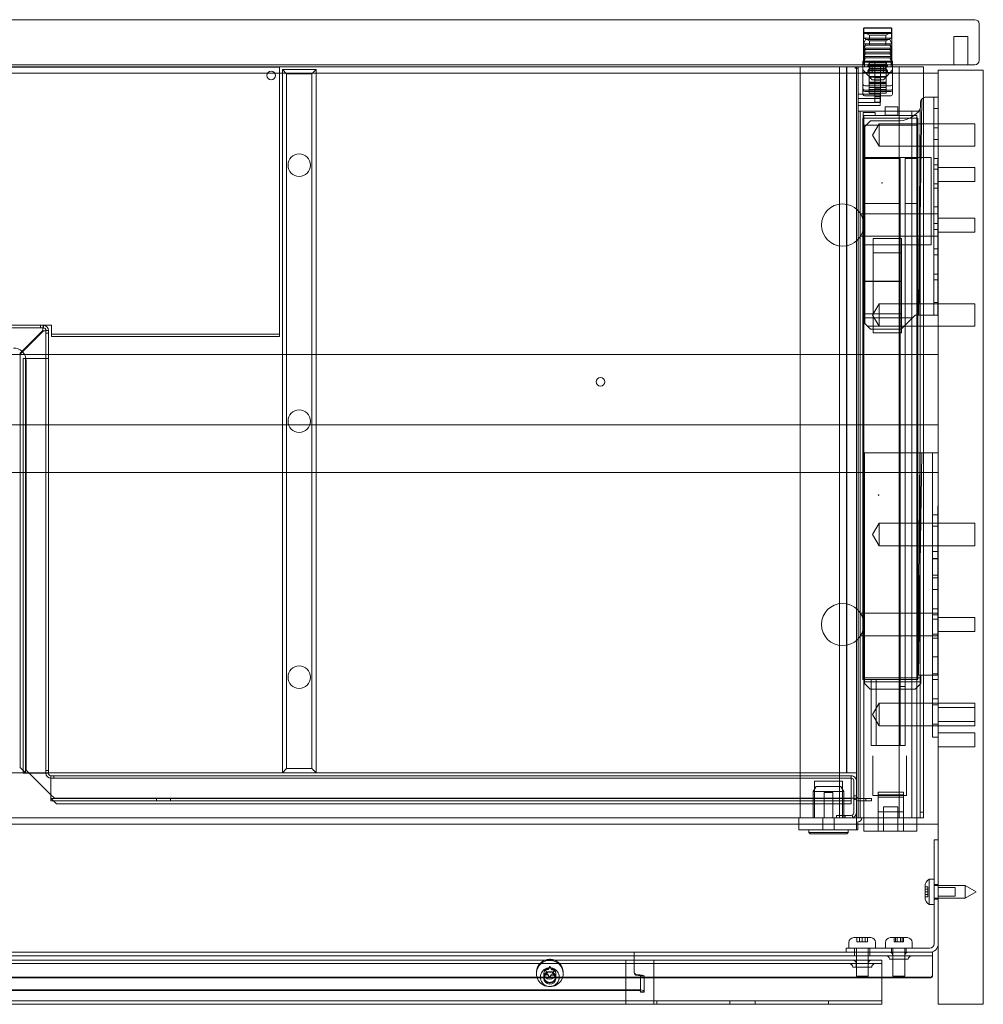
# Model space of a CAD drawing. Units: millimetres. Extents: x -792 to 8, y -166 to 184.
# Drawn here: x -334 to 8, y -166 to 184 of the extents above; entities that cross this region are included whole.
import ezdxf

# ---------------------------------------------------------------- set-up
doc = ezdxf.new("R2010")
doc.units = ezdxf.units.MM
doc.header["$MEASUREMENT"] = 0

msp = doc.modelspace()

# ---------------------------------------------------------------- linework, layer by layer
at = {"color": 0, "linetype": 'Continuous', "lineweight": 0, "extrusion": (1.22465e-16, 1, -2.22045e-16)}
for p, q in [((5, 184), (-789, 184)), ((6.5, 169.5), (6.5, 182.5)), ((-34.5, 181), (-24.5, 181)), ((-34.5, 181), (-34.5, 168)), ((-34.4, 181.07), (-24.6, 181.07)), ((-34.4, 181.07), (-34.4, 179.47)), ((-34.4, 179.47), (-24.6, 179.47)), ((-32.4, 178.54), (-34.4, 179.47)), ((-24.6, 179.07), (-34.4, 179.07)), ((-34.4, 177.47), (-34.4, 179.07)), ((-32.4, 178.54), (-26.6, 178.54)), ((-32.4, 178.54), (-32.4, 176.92)), ((-26.6, 178.54), (-24.6, 179.47)), ((-26.6, 178.54), (-26.6, 176.92)), ((-24.6, 181.07), (-24.6, 179.47)), ((-24.6, 177.47), (-24.6, 179.07)), ((-24.5, 181), (-24.5, 168)), ((-33.8, 176.92), (-34.5, 175.42)), ((-34.5, 175.42), (-24.5, 175.42)), ((-33.8, 175.42), (-34.5, 173.92)), ((-24.6, 177.47), (-34.4, 177.47)), ((-32.4, 176.54), (-34.4, 177.47)), ((-33.8, 176.92), (-25.2, 176.92)), ((-26.6, 176.54), (-32.4, 176.54)), ((-32.4, 174.92), (-32.4, 176.54)), ((-26.6, 176.54), (-24.6, 177.47)), ((-26.6, 174.92), (-26.6, 176.54)), ((-25.2, 176.92), (-24.5, 175.42)), ((-25.2, 175.42), (-24.5, 173.92)), ((-2.5, 178), (2.5, 178)), ((-2.5, 178), (-2.5, 168)), ((2.5, 178), (2.5, 168)), ((-33.8, 174.92), (-34.5, 173.42)), ((-34.5, 173.92), (-24.5, 173.92)), ((-33.8, 173.92), (-34.5, 172.42)), ((-24.5, 173.42), (-34.5, 173.42)), ((-33.8, 173.42), (-34.5, 171.92)), ((-34.5, 172.42), (-24.5, 172.42)), ((-33.8, 172.42), (-34.5, 170.92)), ((-24.5, 171.92), (-34.5, 171.92)), ((-33.8, 171.92), (-34.5, 170.42)), ((-25.2, 174.92), (-33.8, 174.92)), ((-25.2, 174.92), (-24.5, 173.42)), ((-25.2, 173.92), (-24.5, 172.42)), ((-25.2, 173.42), (-24.5, 171.92)), ((-25.2, 172.42), (-24.5, 170.92)), ((-25.2, 171.92), (-24.5, 170.42)), ((-789, 168), (5, 168)), ((-32.6, 169.27), (-34.75, 169.27)), ((-34.75, 168), (-34.75, 169.27)), ((-34.5, 170.92), (-24.5, 170.92)), ((-24.5, 170.42), (-34.5, 170.42)), ((-33.8, 170.42), (-34.5, 168.92)), ((-24.5, 168.92), (-34.5, 168.92)), ((-34.25, 170.92), (-34.25, 169.27)), ((-34.25, 168), (-34.25, 168.92)), ((-32.75, 168.12), (-33, 167.87)), ((-32.25, 168.62), (-32.75, 168.12)), ((-32.75, 168.12), (-26.25, 168.12)), ((-32.75, 168.12), (-32.75, 167.52)), ((-26.4, 169.27), (-32.6, 169.27)), ((-32.6, 167.27), (-32.6, 169.27)), ((-32.5, 169.27), (-32.5, 167.27)), ((-32.25, 168.62), (-32.25, 169.27)), ((-26.75, 168.62), (-32.25, 168.62)), ((-30.5, 169.27), (-30.5, 167.27)), ((-26.75, 168.62), (-26.75, 169.27)), ((-26.75, 168.62), (-26.25, 168.12)), ((-26.5, 167.27), (-26.5, 169.27)), ((-24.25, 169.27), (-26.4, 169.27)), ((-26.4, 167.27), (-26.4, 169.27)), ((-26.25, 168.12), (-26.25, 167.52)), ((-26.25, 168.12), (-26, 167.87)), ((-25.2, 170.42), (-24.5, 168.92)), ((-24.75, 170.92), (-24.75, 169.27)), ((-24.75, 168), (-24.75, 168.92)), ((-24.25, 168), (-24.25, 169.27)), ((-13.3, 165), (-770.7, 165)), ((-40.64, 167.27), (-743.36, 167.27)), ((-542, 167.17), (-242, 167.17)), ((-242, 167.17), (-242, 73.17)), ((-239.5, 164.77), (-241, 166.27)), ((-241, 166.27), (-241, -83.73)), ((-229, 166.27), (-241, 166.27)), ((-239.5, -82.23), (-239.5, 164.77)), ((-239.5, 164.77), (-230.5, 164.77)), ((-230.5, 164.77), (-229, 166.27)), ((-230.5, 164.77), (-230.5, -82.23)), ((-229, -83.73), (-229, 166.27)), ((-57, -94.73), (-57, 167.27)), ((-43.1, -99.73), (-43.1, 167.27)), ((-40.64, -83.73), (-40.64, 167.27)), ((-37, 167.27), (-40.64, 167.27)), ((-40.5, -83.73), (-40.5, 167.27)), ((-37.5, 166.77), (-37.5, 167.27)), ((-37.5, 166.77), (-36.4, 166.77)), ((-37, -99.73), (-37, 167.27)), ((-37, 167.27), (-36.2, 167.27)), ((-36.4, 167.27), (-36.4, 157.5)), ((-22.7, 167.27), (-36.2, 167.27)), ((-34.75, 167.27), (-34.75, 168)), ((-34.75, 165.27), (-34.75, 167.27)), ((-34.75, 166.17), (-31.49, 162.67)), ((-34.75, 165.15), (-34.75, 165.27)), ((-34.75, 165.27), (-34.48, 165.27)), ((-34.75, 157.56), (-34.75, 165.15)), ((-34.48, 165.27), (-33.18, 165.27)), ((-34.25, 167.27), (-34.25, 168)), ((-33.18, 165.27), (-31.45, 165.27)), ((-26, 167.87), (-33, 167.87)), ((-33, 167.27), (-33, 167.87)), ((-32.75, 167.52), (-33, 167.27)), ((-32.75, 166.12), (-33, 165.87)), ((-26, 165.87), (-33, 165.87)), ((-33, 165.27), (-33, 165.87)), ((-32.75, 167.52), (-26.25, 167.52)), ((-32.75, 167.52), (-32.75, 167.27)), ((-32.25, 166.62), (-32.75, 166.12)), ((-32.75, 166.12), (-26.25, 166.12)), ((-32.75, 166.12), (-32.75, 165.27)), ((-32.5, 167.27), (-32.5, 165.27)), ((-32.5, 164.77), (-32.5, 165.27)), ((-32.5, 162.5), (-32.5, 164.77)), ((-32.25, 166.62), (-32.25, 167.27)), ((-26.75, 166.62), (-32.25, 166.62)), ((-31.5, 165.27), (-31.5, 167.27)), ((-31.45, 165.27), (-27.55, 165.27)), ((-30.5, 167.27), (-30.5, 163.77)), ((-28.5, 167.27), (-28.5, 163.77)), ((-27.55, 165.27), (-25.82, 165.27)), ((-27.51, 162.67), (-24.25, 166.17)), ((-27.5, 165.27), (-27.5, 167.27)), ((-26.75, 166.62), (-26.75, 167.27)), ((-26.75, 166.62), (-26.25, 166.12)), ((-26.5, 165.27), (-26.5, 167.27)), ((-26.5, 165.27), (-26.5, 164.77)), ((-26.5, 162.5), (-26.5, 164.77)), ((-26.25, 167.52), (-26.25, 167.27)), ((-26.25, 167.52), (-26, 167.27)), ((-26.25, 166.12), (-26.25, 165.27)), ((-26.25, 166.12), (-26, 165.87)), ((-26, 167.27), (-26, 167.87)), ((-26, 165.27), (-26, 165.87)), ((-24.52, 165.27), (-25.82, 165.27)), ((-24.75, 167.27), (-24.75, 168)), ((-24.52, 165.27), (-24.25, 165.27)), ((-24.25, 167.27), (-24.25, 168)), ((-24.25, 167.27), (-24.25, 165.27)), ((-24.25, 165.15), (-24.25, 165.27)), ((-24.25, 157.56), (-24.25, 165.15)), ((-22.7, 167.27), (-21.9, 167.27)), ((-21.9, -99.73), (-21.9, 167.27)), ((-21.1, 167.27), (-21.9, 167.27)), ((-14.1, 167.27), (-21.1, 167.27)), ((-14.1, 167.27), (-13.3, 167.27)), ((-13.3, -99.73), (-13.3, 167.27)), ((-8, 165), (-13.3, 165)), ((8, 166), (-8, 166)), ((-8, -166), (-8, 166)), ((8, 166), (8, -166)), ((-26.5, 163.85), (-32.5, 163.85)), ((-32.5, 163.52), (-26.5, 163.52)), ((-32.5, 162.5), (-32.5, 160.59)), ((-26.5, 161.85), (-32.5, 161.85)), ((-32.5, 161.52), (-26.5, 161.52)), ((-26.5, 161.19), (-32.5, 161.19)), ((-27.51, 162.67), (-31.49, 162.67)), ((-28.5, 163.77), (-30.5, 163.77)), ((-30.5, 163.77), (-30.5, 157.03)), ((-28.5, 163.36), (-30.5, 163.36)), ((-28.5, 162.47), (-30.5, 162.47)), ((-28.5, 163.77), (-28.5, 157.03)), ((-26.5, 162.5), (-26.5, 160.59)), ((-33.75, 160.45), (-25.25, 160.45)), ((-33.75, 158.91), (-25.25, 158.91)), ((-33.75, 158.45), (-25.25, 158.45)), ((-32.5, 157.85), (-32.5, 160.59)), ((-32.5, 159.85), (-26.5, 159.85)), ((-26.5, 159.19), (-32.5, 159.19)), ((-32.5, 157.85), (-26.5, 157.85)), ((-28.5, 159.37), (-30.5, 159.37)), ((-26.5, 157.85), (-26.5, 160.59)), ((-28.6, 157.5), (-36.4, 157.5)), ((-36.4, 157.5), (-36.4, 156)), ((-28.6, 156), (-36.4, 156)), ((-36.4, 156), (-36.4, 154.6)), ((-28.6, 154.6), (-36.4, 154.6)), ((-36.4, 154.6), (-36.4, 153.5)), ((-33.75, 156.91), (-25.25, 156.91)), ((-30.5, 154.74), (-30.5, 157.03)), ((-28.5, 156.54), (-30.5, 156.54)), ((-28.5, 154.74), (-30.5, 154.74)), ((-28.6, 157.5), (-28.6, 153.5)), ((-28.5, 154.74), (-28.5, 157.03)), ((-14.89, 79), (-13.84, 155.77)), ((-14.89, 79), (-13.84, 155.77)), ((-14.3, 153.31), (-14.3, 154.5)), ((-12.3, 156.5), (-9.6, 156.5)), ((-9.6, 156.5), (-8, 156.5)), ((-9.6, 156.5), (-9.6, 149.5)), ((-36.4, 153.5), (-28.6, 153.5)), ((-36.4, 153.5), (-36.4, 151.47)), ((-36.4, -99.73), (-36.4, 151.47)), ((-36.33, 151.47), (-36.4, 151.47)), ((-36.33, 151.47), (-35.96, 151.47)), ((-35.96, 151.47), (-35.8, 151.47)), ((-35.8, 151.47), (-35.8, -99.73)), ((-35.8, 151.47), (-17.4, 151.47)), ((-34.65, 150), (-34.65, 151)), ((-34.65, 151), (-30.4, 151)), ((-30.4, 151), (-30.4, 150)), ((-26.9, 152.94), (-26.9, 152.97)), ((-22.4, 152.97), (-26.9, 152.97)), ((-26.9, 150.08), (-26.9, 152.94)), ((-22.4, 152.97), (-22.4, 152.94)), ((-22.4, 152.94), (-22.4, 150.08)), ((-17.4, 151.47), (-17.4, -99.73)), ((-14.4, 151.47), (-17.4, 151.47)), ((-14.94, 79), (-14.44, 152.41)), ((-14.4, 151.47), (-14.4, -99.73)), ((-9.6, 152.4), (-8, 152.4)), ((-34.75, 146.5), (-34.75, 149)), ((-15.25, 149), (-34.75, 149)), ((-34.65, 69.5), (-34.65, 150)), ((-34.65, 150), (-34.4, 150)), ((-32.35, 150), (-34.4, 150)), ((-34.4, 150), (-34.4, -99.73)), ((-34.1, 146), (-32.1, 148)), ((-32.35, 150), (-17.35, 150)), ((-32.1, 148), (-22.5, 148)), ((-26.9, 150.08), (-26.9, 150)), ((-22.4, 150.08), (-26.9, 150.08)), ((-22.4, 150), (-22.4, 150.08)), ((-15.6, 150), (-17.35, 150)), ((-15.6, 150), (-15.6, -99.73)), ((-15.25, 146.5), (-15.25, 149)), ((-9.6, 86), (-9.6, 149.5)), ((-34.75, -50.5), (-34.75, 146.5)), ((-34.65, 146.5), (-34.75, 146.5)), ((-15.6, 146.5), (-34.65, 146.5)), ((-34.1, 146), (-34.1, 79)), ((-31.4, 143), (-29, 147)), ((-29, 139), (-29, 147)), ((-29, 147), (-8, 147)), ((-15.25, 146.5), (-15.6, 146.5)), ((-15.25, -50.5), (-15.25, 146.5)), ((-9.6, 145.6), (-8, 145.6)), ((-8, 147), (5, 147)), ((5, 139), (5, 147)), ((-31.4, 143), (-29, 139)), ((-9.6, 141.4), (-8, 141.4)), ((-29, 139), (-8, 139)), ((-8, 139), (5, 139)), ((-21.53, 134.68), (-34.65, 134.68)), ((-34.65, 134.67), (-21.53, 134.67)), ((-34.1, 135), (-10.5, 135)), ((-34.1, 134.99), (-10.5, 134.99)), ((-21.53, 134.68), (-21.53, 128.68)), ((-19.78, 128.68), (-19.78, 134.68)), ((-15.6, 134.68), (-19.78, 134.68)), ((-19.78, 134.67), (-15.6, 134.67)), ((-10.5, 135), (-10.5, 134.99)), ((-10.5, 134.99), (-10.5, 103.99)), ((-9.6, 134.6), (-8, 134.6)), ((-9.6, 132.4), (-8, 132.4)), ((-9.6, 130.9), (-8, 130.9)), ((5, 131.5), (-8, 131.5)), ((5, 131.5), (5, 126.5)), ((-21.53, 118.63), (-21.53, 128.68)), ((-19.78, 128.68), (-19.78, 118.63)), ((5, 126.5), (-8, 126.5)), ((-28.1, 125.98), (-28.1, 125.98)), ((-27.9, 125.98), (-27.9, 125.98)), ((-9.6, 125.6), (-8, 125.6)), ((-9.6, 124.1), (-8, 124.1)), ((-21.53, 118.63), (-34.65, 118.63)), ((-21.53, 118.61), (-34.65, 118.61)), ((-21.53, 118.63), (-21.53, -53)), ((-15.6, 118.63), (-19.78, 118.63)), ((-19.78, -53), (-19.78, 118.63)), ((-15.6, 118.61), (-19.78, 118.61)), ((-9.6, 117.5), (-8, 117.5)), ((-35.66, 115), (-8, 115)), ((-8, 113.5), (5, 113.5)), ((5, 108.5), (5, 113.5)), ((-9.6, 111.5), (-8, 111.5)), ((-9.6, 109.4), (-8, 109.4)), ((-8, 108.5), (5, 108.5)), ((-35.66, 107), (-8, 107)), ((-31.1, 72.64), (-31.1, 106.27)), ((-31.1, 106.27), (-21.1, 106.27)), ((-21.1, 72.64), (-21.1, 106.27)), ((-10.5, 104), (-34.1, 104)), ((-10.5, 103.99), (-34.1, 103.99)), ((-31.1, 104.02), (-21.1, 104.02)), ((-9.6, 102.6), (-8, 102.6)), ((-31.1, 101.13), (-21.1, 101.13)), ((-9.6, 100.4), (-8, 100.4)), ((-9.6, 93.6), (-8, 93.6)), ((-9.6, 91.5), (-8, 91.5)), ((-34.1, 91), (-21, 91)), ((-34.1, 90.99), (-21, 90.99)), ((-21, 91), (-21, 90.99)), ((-21, 90.99), (-21, 79.49)), ((-9.6, 86), (-9.6, 79)), ((-31.4, 79), (-29, 83)), ((-29, 75), (-29, 83)), ((-29, 83), (-8, 83)), ((-9.6, 83.5), (-8, 83.5)), ((-8, 83), (5, 83)), ((5, 75), (5, 83)), ((-21, 79.5), (-34.1, 79.5)), ((-21, 79.49), (-34.1, 79.49)), ((-34.1, 79), (-34.1, 76)), ((-17.2, 78), (-34.1, 78)), ((-31.4, 79), (-29, 75)), ((-20.14, 75.06), (-16.2, 79)), ((-14.94, 79), (-16.2, 79)), ((-14.89, 79), (-14.94, 79)), ((-13.3, 79), (-14.89, 79)), ((-9.6, 79), (-13.3, 79)), ((-9.6, 79), (-8, 79)), ((-458.3, 75.37), (-325.9, 75.37)), ((-325.9, 74.47), (-458.3, 74.47)), ((-326.11, 73.57), (-334.31, 65.37)), ((-326.88, 75.37), (-326.88, 74.47)), ((-325.9, 75.37), (-323, 75.37)), ((-325.9, 74.47), (-325.9, 75.37)), ((-325, 73.57), (-324.1, 73.57)), ((-325, -83.83), (-325, 73.57)), ((-324.1, 73.57), (-324.1, -83.83)), ((-323, 75.37), (-323, 73.17)), ((-34.1, 76), (-33.16, 75.06)), ((-20.14, 75.06), (-33.16, 75.06)), ((-32.1, 74), (-33.16, 75.06)), ((-21.2, 74), (-32.1, 74)), ((-29, 75), (-8, 75)), ((-20.14, 75.06), (-21.2, 74)), ((-8, 75), (5, 75)), ((-325.9, 73.36), (-334.1, 65.16)), ((-324.1, 72.59), (-325, 72.59)), ((-323, 73.17), (-323, 72.27)), ((-323, 72.27), (-323, 71.37)), ((-323, 72.27), (-242, 72.27)), ((-323, 71.37), (-242, 71.37)), ((-242, 73.17), (-242, 72.27)), ((-242, 72.27), (-242, 71.37)), ((-31.1, 72.64), (-21.1, 72.64)), ((-34.65, 69.5), (-34.4, 69.5)), ((-450.1, 65), (-334.1, 65)), ((-334.1, 65.16), (-334.1, -81.83)), ((-334.1, 65), (-13.3, 65)), ((-333.1, -82.83), (-333.1, 63.57)), ((-331.3, 63.57), (-333.1, 63.57)), ((-332.2, 63.57), (-332.2, -83.83)), ((-331.3, 63.57), (-325.9, 63.57)), ((-325.9, 63.57), (-325, 63.57)), ((-325, 63.58), (-324.1, 63.58)), ((-325, 63.57), (-324.1, 63.57)), ((-13.3, 65), (-8, 65)), ((-332, 62.77), (-332, -82.73)), ((-770.7, 40), (-13.3, 40)), ((-13.3, 40), (-8, 40)), ((-34.2, 30), (-14.5, 30)), ((-34.2, -49), (-34.2, 30)), ((-14.5, 30), (-15.09, -49)), ((-15.06, -49), (-13.88, 30)), ((-15.06, -49), (-13.88, 30)), ((-14.5, 30), (-13.88, 30)), ((-13.88, 30), (-13.3, 30)), ((-13.3, 30), (-10, 30)), ((-10, 30), (-10, 28.99)), ((-10, 30), (-8, 30)), ((-10, 10.01), (-10, 28.99)), ((-8, 23), (-776, 23)), ((-29.3, 15), (-29.3, 15)), ((-29.1, 15), (-29.1, 15)), ((-10, 8), (-10, 10.01)), ((-10, 8), (-10, 3)), ((-10, 8), (-8, 8)), ((-31.4, 1), (-29, 5)), ((-29, -3), (-29, 5)), ((-29, 5), (-8, 5)), ((-8, 4), (-10, 4)), ((-8, 5), (5, 5)), ((5, -3), (5, 5)), ((-31.4, 1), (-29, -3)), ((-10, -66), (-10, 3)), ((-29, -3), (-8, -3)), ((-8, -3), (5, -3)), ((-8, -5), (-10, -5)), ((-8, -7.5), (-10, -7.5)), ((-8, -7.6), (-10, -7.6)), ((-8, -13.5), (-10, -13.5)), ((-8, -14.4), (-10, -14.4)), ((-8, -18.6), (-10, -18.6)), ((-35.66, -27), (-8, -27)), ((-8, -25.4), (-10, -25.4)), ((-8, -27.6), (-10, -27.6)), ((-8, -29.1), (-10, -29.1)), ((-8, -28.5), (5, -28.5)), ((5, -33.5), (5, -28.5)), ((-8, -34.4), (-10, -34.4)), ((-8, -33.5), (5, -33.5)), ((-35.66, -35), (-8, -35)), ((-8, -35.9), (-10, -35.9)), ((-8, -42.5), (-10, -42.5)), ((-34.2, -49), (-34.2, -51.37)), ((-15.06, -49), (-15.09, -49)), ((-13.3, -49), (-15.06, -49)), ((-14.2, -49), (-14.2, -51.37)), ((-10, -49), (-13.3, -49)), ((-8, -48.5), (-10, -48.5)), ((-8, -49), (-10, -49)), ((-21.53, -50.5), (-34.75, -50.5)), ((-14.2, -50), (-34.2, -50)), ((-34.2, -52), (-34.2, -51.37)), ((-14.2, -51.37), (-34.2, -51.37)), ((-32.2, -54), (-34.2, -52)), ((-31.78, -50.5), (-31.78, -74)), ((-30.03, -50.5), (-30.03, -74)), ((-19.78, -50.5), (-21.53, -50.5)), ((-15.25, -50.5), (-19.78, -50.5)), ((-14.2, -52), (-16.2, -54)), ((-14.2, -52), (-14.2, -51.37)), ((-8, -50.6), (-10, -50.6)), ((-16.2, -54), (-32.2, -54)), ((-21.53, -53), (-19.78, -53)), ((-21.53, -74), (-21.53, -53)), ((-19.78, -74), (-19.78, -53)), ((-31.4, -63), (-29, -59)), ((-29, -67), (-29, -59)), ((-29, -59), (-8, -59)), ((-8, -57.4), (-10, -57.4)), ((-8, -59), (5, -59)), ((5, -67), (5, -59)), ((-8, -59.6), (-10, -59.6)), ((5, -60.5), (-8, -60.5)), ((-31.4, -63), (-29, -67)), ((-10, -66), (-10, -71)), ((-8, -66.4), (-10, -66.4)), ((5, -65.5), (-8, -65.5)), ((-29, -67), (-8, -67)), ((-8, -67), (5, -67)), ((5, -69.5), (-8, -69.5)), ((5, -69.5), (5, -74.5)), ((-8, -71), (-10, -71)), ((-31.78, -74), (-30.03, -74)), ((-30.03, -74), (-21.53, -74)), ((-19.78, -74), (-21.53, -74)), ((5, -74.5), (-8, -74.5)), ((-31.3, -91.73), (-31.3, -77.62)), ((-19.3, -91.73), (-19.3, -77.62)), ((-451.1, -83.73), (-333.1, -83.73)), ((-332.1, -83.83), (-334.1, -81.83)), ((-333.1, -83.83), (-333.1, -82.83)), ((-333.1, -83.73), (-241, -83.73)), ((-333.1, -83.83), (-332.1, -83.83)), ((-325.9, -83.83), (-332.1, -83.83)), ((-330.9, -83.83), (-332, -82.73)), ((-323.2, -91.53), (-330.9, -83.83)), ((-325.9, -83.83), (-324.1, -83.83)), ((-324.1, -82.85), (-325, -82.85)), ((-241, -83.73), (-239.5, -82.23)), ((-241, -83.73), (-229, -83.73)), ((-230.5, -82.23), (-239.5, -82.23)), ((-229, -83.73), (-230.5, -82.23)), ((-229, -83.73), (-40.64, -83.73)), ((-37, -83.73), (-40.64, -83.73)), ((-323.2, -84.73), (-38.9, -84.73)), ((-323.2, -84.73), (-323.2, -86.53)), ((-38.9, -85.63), (-323.2, -85.63)), ((-323.2, -92.73), (-323.2, -86.53)), ((-322.22, -84.73), (-322.22, -85.63)), ((-52, -86.73), (-42, -86.73)), ((-52, -86.73), (-52, -99.73)), ((-42, -86.73), (-42, -99.73)), ((-38.9, -84.73), (-38.9, -86.53)), ((-38.9, -86.53), (-38.9, -94.73)), ((-38, -97.93), (-38, -86.53)), ((-37.1, -97.93), (-37.1, -86.53)), ((-51.4, -88.63), (-52.4, -90.36)), ((-41.6, -90.36), (-52.4, -90.36)), ((-52.4, -90.36), (-52.4, -94.73)), ((-42.6, -88.63), (-51.4, -88.63)), ((-48.5, -90.73), (-45.5, -90.73)), ((-48.5, -90.73), (-48.5, -99.73)), ((-45.5, -90.73), (-45.5, -99.73)), ((-42.6, -88.63), (-41.6, -90.36)), ((-41.6, -90.36), (-41.6, -94.73)), ((-29.4, -91.59), (-29.4, -90.55)), ((-20.4, -90.55), (-29.4, -90.55)), ((-20.4, -91.35), (-20.4, -90.55)), ((-322, -92.73), (-323.2, -91.53)), ((-321.2, -94.73), (-323.2, -92.73)), ((-323.2, -92.73), (-323.2, -93.73)), ((-323.2, -92.83), (-38.9, -92.83)), ((-322.2, -93.73), (-323.2, -93.73)), ((-38.9, -93.73), (-322.2, -93.73)), ((-322, -92.73), (-38.9, -92.73)), ((-285.7, -92.83), (-285.7, -93.73)), ((-280.7, -92.83), (-280.7, -93.73)), ((-38.9, -92.73), (-38, -92.73)), ((-37.1, -91.92), (-38, -91.92)), ((-38, -91.93), (-37.1, -91.93)), ((-38, -92.73), (-37, -92.73)), ((-33.7, -92.83), (-36.2, -92.83)), ((-33.7, -93.73), (-36.2, -93.73)), ((-31.7, -92.83), (-33.7, -92.83)), ((-33.7, -92.83), (-33.7, -93.73)), ((-33.7, -93.73), (-31.7, -93.73)), ((-31.7, -93.73), (-31.7, -92.83)), ((-31.3, -91.73), (-19.3, -91.73)), ((-29.4, -92.34), (-29.4, -91.59)), ((-21.56, -91.59), (-29.4, -91.59)), ((-20.4, -91.74), (-29.4, -91.74)), ((-29.4, -99.73), (-29.4, -92.34)), ((-20.4, -92.34), (-29.4, -92.34)), ((-20.4, -91.59), (-21.56, -91.59)), ((-20.4, -91.59), (-20.4, -91.35)), ((-20.4, -91.68), (-20.4, -91.59)), ((-20.4, -92.34), (-20.4, -91.68)), ((-20.4, -99.73), (-20.4, -92.34)), ((-38.9, -94.73), (-321.2, -94.73)), ((-57, -99.73), (-57, -94.73)), ((-52.4, -94.73), (-52.4, -99.73)), ((-41.6, -94.73), (-41.6, -98.83)), ((-20.4, -97.55), (-29.4, -97.55)), ((-22.4, -95.77), (-27.4, -95.77)), ((-27.4, -104.5), (-27.4, -95.77)), ((-27.4, -95.82), (-22.4, -95.82)), ((-22.4, -104.5), (-22.4, -95.77)), ((-14.4, -97.7), (-13.3, -97.7)), ((-726.5, -99.73), (-57.5, -99.73)), ((-37, -99.73), (-57.5, -99.73)), ((-57.5, -103.93), (-57.5, -99.73)), ((-49, -99.73), (-49, -103.93)), ((-45, -99.73), (-45, -103.93)), ((-44.1, -98.83), (-44.1, -99.73)), ((-38.9, -98.83), (-44.1, -98.83)), ((-41.6, -98.83), (-41.6, -99.73)), ((-41.1, -98.83), (-41.1, -99.73)), ((-38.63, -98.79), (-38.35, -99.65)), ((-37.1, -103.93), (-37.1, -99.73)), ((-36.2, -99.73), (-37, -99.73)), ((-36.6, -103.93), (-36.6, -101.18)), ((-22.7, -99.73), (-36.2, -99.73)), ((-34.4, -99.73), (-34.4, -104.5)), ((-29.4, -104.5), (-29.4, -99.73)), ((-22.7, -99.73), (-21.9, -99.73)), ((-21.1, -99.73), (-21.9, -99.73)), ((-14.1, -99.73), (-21.1, -99.73)), ((-20.4, -104.5), (-20.4, -99.73)), ((-15.6, -99.73), (-15.6, -104.5)), ((-14.1, -99.73), (-13.3, -99.73)), ((-726.5, -102), (-57.5, -102)), ((-57.5, -102), (-36.6, -102)), ((-57.5, -103.93), (-36.6, -103.93)), ((-54, -103.93), (-54, -104.93)), ((-40, -104.93), (-54, -104.93)), ((-53.5, -105.43), (-54, -104.93)), ((-40.5, -105.43), (-40, -104.93)), ((-40, -103.93), (-40, -104.93)), ((-36.6, -102), (-34.4, -102)), ((-34.4, -102), (-15.6, -102)), ((-32.35, -104.5), (-34.4, -104.5)), ((-32.35, -104.5), (-29.4, -104.5)), ((-20.4, -104.5), (-29.4, -104.5)), ((-20.4, -104.5), (-17.35, -104.5)), ((-15.6, -104.5), (-17.35, -104.5)), ((-15.6, -102), (-8, -102)), ((-40.5, -105.43), (-53.5, -105.43)), ((-8, -107.5), (-9.5, -107.5)), ((-9.5, -117.5), (-9.5, -107.5)), ((-9.5, -117.5), (-9.5, -144.5)), ((-11.2, -130.5), (-11.2, -121.5)), ((-11.2, -121.5), (-9.5, -121.5)), ((-12.7, -127.9), (-12.7, -124.1)), ((-12.7, -124.2), (-11.7, -124.2)), ((-12.7, -125.05), (-11.7, -125.05)), ((-11.7, -126), (-12.7, -126)), ((-11.7, -124.2), (-11.7, -124.25)), ((-11.7, -125.05), (-11.7, -124.25)), ((-11.7, -125.05), (-11.7, -125.2)), ((-11.7, -126), (-11.7, -125.2)), ((-11.7, -126.8), (-11.7, -126)), ((-9.5, -123.4), (-8, -123.4)), ((-9.5, -123.75), (1.6, -123.75)), ((-2, -124.5), (-8, -124.5)), ((-2, -124.5), (-2, -127.5)), ((1.6, -128.25), (1.6, -123.75)), ((5.5, -126), (1.6, -123.75)), ((5.5, -126), (1.6, -128.25)), ((-11.7, -126.95), (-12.7, -126.95)), ((-12.7, -127.8), (-11.7, -127.8)), ((-11.7, -126.8), (-11.7, -126.95)), ((-11.7, -127.75), (-11.7, -126.95)), ((-11.7, -127.75), (-11.7, -127.8)), ((-9.5, -128.25), (1.6, -128.25)), ((-9.5, -128.6), (-8, -128.6)), ((-2, -127.5), (-8, -127.5)), ((-11.2, -130.5), (-9.5, -130.5)), ((-38.05, -142.3), (-35, -142.3)), ((-36.9, -142.3), (-36.9, -143.8)), ((-36, -143.8), (-36, -142.3)), ((-35, -142.3), (-31.95, -142.3)), ((-35, -143.8), (-35, -142.3)), ((-34, -142.3), (-34, -143.8)), ((-33.1, -142.3), (-33.1, -143.8)), ((-25.05, -142.3), (-18.95, -142.3)), ((-23.66, -142.3), (-23.66, -143.8)), ((-23.15, -143.8), (-23.15, -142.3)), ((-22.58, -142.3), (-22.58, -143.8)), ((-21.42, -143.8), (-21.42, -142.3)), ((-20.85, -142.3), (-20.85, -143.8)), ((-20.34, -142.3), (-20.34, -143.8)), ((-40.75, -146), (-30.75, -146)), ((-40.75, -146), (-40.75, -147.5)), ((-39.75, -146), (-39.75, -144)), ((-37.75, -146), (-37.75, -147.5)), ((-37.1, -148.75), (-37.1, -146)), ((-36.85, -143.8), (-36.9, -143.8)), ((-36, -143.8), (-36.85, -143.8)), ((-35.85, -143.8), (-36, -143.8)), ((-35, -143.8), (-35.85, -143.8)), ((-34.15, -143.8), (-35, -143.8)), ((-34, -143.8), (-34.15, -143.8)), ((-33.15, -143.8), (-34, -143.8)), ((-33.1, -143.8), (-33.15, -143.8)), ((-32.9, -148.75), (-32.9, -146)), ((-32.25, -146), (-32.25, -147.5)), ((-11, -146), (-30.75, -146)), ((-30.25, -146), (-30.25, -144)), ((-26.75, -146), (-26.75, -144)), ((-24.6, -146), (-24.6, -147.5)), ((-24.1, -150), (-24.1, -146)), ((-23.56, -143.8), (-23.66, -143.8)), ((-22.58, -143.8), (-23.56, -143.8)), ((-22.09, -143.8), (-22.58, -143.8)), ((-21.91, -143.8), (-22.09, -143.8)), ((-21.42, -143.8), (-21.91, -143.8)), ((-20.44, -143.8), (-21.42, -143.8)), ((-20.34, -143.8), (-20.44, -143.8)), ((-19.9, -150), (-19.9, -146)), ((-19.4, -146), (-19.4, -147.5)), ((-17.25, -146), (-17.25, -144)), ((-668, -147.5), (-116, -147.5)), ((-116, -148.75), (-668, -148.75)), ((-118.86, -150.3), (-665.14, -150.3)), ((-119, -150.35), (-119, -152.37)), ((-118.86, -150.3), (-118, -150.3)), ((-118, -150.3), (-116, -150.3)), ((-115, -147.5), (-116, -147.5)), ((-116, -147.5), (-116, -149.57)), ((-116, -148.75), (-115, -148.75)), ((-116, -154.49), (-116, -149.57)), ((-116, -150.3), (-110, -150.3)), ((-115, -147.5), (-40.75, -147.5)), ((-11, -148.75), (-115, -148.75)), ((-110, -150.3), (-109.14, -150.3)), ((-28, -150.3), (-109.14, -150.3)), ((-109, -152.37), (-109, -150.35)), ((-30.75, -147.5), (-40.75, -147.5)), ((-37.75, -147.5), (-37.75, -148.75)), ((-37.1, -150.3), (-37.1, -148.75)), ((-37.1, -156), (-37.1, -150.3)), ((-32.9, -150.3), (-32.9, -148.75)), ((-32.9, -156), (-32.9, -150.3)), ((-32.25, -147.5), (-32.25, -148.75)), ((-11, -147.5), (-30.75, -147.5)), ((-28, -152.37), (-28, -150.3)), ((-25.36, -150), (-18.64, -150)), ((-24.11, -148.75), (-24.11, -150)), ((-24.1, -156), (-24.1, -150)), ((-19.9, -156), (-19.9, -150)), ((-19.89, -148.75), (-19.89, -150)), ((-11, -147.5), (-10, -147.5)), ((-10, -148.75), (-11, -148.75)), ((-10, -148.75), (-10, -147.5)), ((-10, -148.75), (-10, -149.78)), ((-10, -149.78), (-10, -155.64)), ((-665.14, -151.55), (-118.86, -151.55)), ((-147.6, -153.43), (-147.6, -153.7)), ((-147.15, -154.34), (-147.59, -153.48)), ((-147.15, -154.6), (-147.59, -153.74)), ((-147.5, -153.34), (-146.52, -153.39)), ((-147.5, -153.6), (-146.52, -153.65)), ((-146.52, -153.39), (-145.98, -152.58)), ((-146.52, -153.65), (-145.98, -152.84)), ((-146.52, -153.39), (-146.52, -153.65)), ((-145.81, -152.59), (-145.37, -153.46)), ((-145.81, -152.85), (-145.37, -153.72)), ((-145.37, -153.72), (-145.37, -153.46)), ((-145.37, -153.46), (-144.39, -153.51)), ((-145.37, -153.72), (-144.39, -153.77)), ((-144.31, -153.67), (-144.85, -154.47)), ((-144.31, -153.93), (-144.85, -154.73)), ((-144.29, -153.61), (-144.29, -153.87)), ((-119, -161.06), (-119, -152.37)), ((-118, -151.55), (-118.86, -151.55)), ((-116, -151.55), (-118, -151.55)), ((-110, -151.55), (-116, -151.55)), ((-109.14, -151.55), (-110, -151.55)), ((-109.14, -151.55), (-28, -151.55)), ((-109, -152.37), (-109, -163.72)), ((-38.36, -152.8), (-31.64, -152.8)), ((-37.11, -151.55), (-37.11, -152.8)), ((-32.89, -151.55), (-32.89, -152.8)), ((-28, -152.37), (-28, -163.72)), ((-11, -156.41), (-773, -156.41)), ((-28, -156.63), (-756, -156.63)), ((-150.75, -155.05), (-150.75, -154.7)), ((-148.11, -156.14), (-148.11, -156.35)), ((-148.1, -156.79), (-148.1, -155.05)), ((-147.71, -155.2), (-147.71, -155.46)), ((-147.69, -155.15), (-147.15, -154.34)), ((-147.69, -155.41), (-147.62, -155.3)), ((-147.62, -155.3), (-147.15, -154.6)), ((-146.63, -155.36), (-147.61, -155.3)), ((-146.63, -155.62), (-147.61, -155.56)), ((-147.15, -154.6), (-147.15, -154.34)), ((-146.19, -156.22), (-146.63, -155.36)), ((-146.63, -155.36), (-146.63, -155.62)), ((-146.19, -156.48), (-146.63, -155.62)), ((-145.48, -155.42), (-146.02, -156.23)), ((-145.48, -155.68), (-146.02, -156.49)), ((-144.5, -155.48), (-145.48, -155.42)), ((-145.48, -155.68), (-145.48, -155.42)), ((-144.5, -155.74), (-145.48, -155.68)), ((-144.85, -154.47), (-144.41, -155.34)), ((-144.85, -154.47), (-144.85, -154.73)), ((-144.85, -154.73), (-144.47, -155.48)), ((-144.47, -155.48), (-144.41, -155.6)), ((-144.4, -155.38), (-144.4, -155.64)), ((-143.9, -156.79), (-143.9, -155.05)), ((-143.89, -156.14), (-143.89, -156.35)), ((-141.25, -155.05), (-141.25, -154.7)), ((-116, -154.71), (-116, -154.49)), ((-112.5, -155.91), (-113.75, -155.91)), ((-113.75, -155.91), (-113.75, -161.28)), ((-112.5, -161.28), (-112.5, -155.91)), ((-37.1, -156), (-32.9, -156)), ((-11, -156.63), (-28, -156.63)), ((-24.1, -156), (-19.9, -156)), ((-115, -160.84), (-669, -160.84)), ((-669, -161.06), (-115, -161.06)), ((-119, -163.72), (-119, -161.06)), ((-119, -164.75), (-119, -163.72)), ((-113.75, -161.62), (-113.75, -161.28)), ((-113.75, -161.62), (-113.75, -161.65)), ((-113.75, -161.62), (-112.5, -161.62)), ((-113.75, -161.62), (-112.5, -161.62)), ((-112.5, -161.65), (-113.75, -161.65)), ((-112.5, -161.28), (-112.5, -161.62)), ((-112.5, -161.62), (-112.5, -161.65)), ((-109, -163.72), (-109, -164.75)), ((-28, -163.72), (-28, -164.75)), ((-33, -164.75), (-388, -164.75)), ((-33, -166), (-388, -166)), ((-119, -166), (-119, -164.75)), ((-109, -164.75), (-109, -166)), ((-108, -164.75), (-108, -166)), ((-82, -164.75), (-82, -166)), ((-73, -164.75), (-73, -166)), ((-47, -164.75), (-47, -166)), ((-33, -164.75), (-28, -164.75)), ((-28, -166), (-33, -166)), ((-28, -166), (-28, -164.75)), ((8, -166), (-8, -166))]:
    msp.add_line(p, q, dxfattribs=at)
at = {"color": 0, "linetype": 'Continuous', "lineweight": 0, "extrusion": (-2.71926e-32, -2.22045e-16, -1)}
for centre, radius in [((245, 164.17), 1.5), ((235, 132.27), 4), ((42, 111), 7.5), ((128, 55.27), 1.5), ((235, 41.27), 4), ((42, -31), 7.5), ((235, -49.73), 4)]:
    msp.add_circle(centre, radius, dxfattribs=at)
for centre, radius, start, end in [((-5, 182.5), 1.5, 90, 180), ((-5, 169.5), 1.5, 180, 270), ((12.3, 154.5), 2, 360, 39.4727), ((12.3, 154.5), 2, 39.4727, 60), ((12.3, 154.5), 2, 60, 90), ((325.9, 73.57), 1.8, 90, 180), ((323.2, -83.83), 1.8, 270, 360), ((36.2, -91.93), 1.8, 300, 360), ((36.2, -91.93), 0.9, 332.734, 360), ((36.2, -91.93), 1.8, 296.3878, 300), ((36.2, -91.93), 0.9, 270, 332.734), ((36.2, -91.93), 1.8, 270, 296.3878), ((38.9, -97.93), 0.9, 180, 270), ((9.7, -124.1), 3, 0, 60), ((9.7, -127.9), 3, 300, 0), ((38.05, -144), 1.7, 0, 90), ((31.95, -144), 1.7, 90, 180), ((25.05, -144), 1.7, 0, 90), ((18.95, -144), 1.7, 90, 180), ((11, -144.5), 3, 180, 270), ((11, -144.5), 1.5, 180, 270), ((38.36, -151.55), 1.25, 90, 180), ((31.64, -151.55), 1.25, 360, 90), ((26.61, -150), 1.25, 90, 180), ((25.36, -148.75), 1.25, 90, 180), ((18.64, -148.75), 1.25, 360, 90), ((17.39, -150), 1.25, 360, 90), ((39.61, -152.8), 1.25, 90, 180), ((30.39, -152.8), 1.25, 360, 90)]:
    msp.add_arc(centre, radius, start, end, dxfattribs=at)
at = {"color": 0, "linetype": 'Continuous', "lineweight": 0}
for centre, radius, start, end in [((-325.9, 73.57), 0.9, 360, 90), ((-336.5, 62.77), 4.5, 48.7131, 90), ((-336.5, 62.77), 4.5, 44.8908, 48.7131), ((-336.5, 62.77), 4.5, 0, 44.8908), ((-323.2, -83.83), 0.9, 180, 270), ((-38.9, -86.53), 1.8, 30, 90), ((-38.9, -86.53), 0.9, 0, 90), ((-38.9, -86.53), 1.8, 0, 30), ((-38.9, -97.93), 1.8, 270, 0), ((-36.6, -99.73), 1.45, 270, 360)]:
    msp.add_arc(centre, radius, start, end, dxfattribs=at)
at = {"color": 0, "linetype": 'Continuous', "lineweight": 0, "extrusion": (-2.71926e-32, -2.22045e-16, -1)}
for centre, major_axis, ratio, start_param, end_param in [((-33.75, 161.09), (-1, 0), 0.642788, -1.570796, 0), ((-25.25, 161.09), (1, 0), 0.642788, 0, 1.570796), ((-33.75, 159.09), (-1, 0), 0.642788, -1.570796, 0), ((-25.25, 159.09), (1, 0), 0.642788, 0, 1.570796), ((-28, 125.98), (-0.1, 0), 0.999959, -1.570796, 4.712389), ((-146, -155.05), (-4.75, 0), 0.984808, 0.057817, 3.141593), ((-146, -156.35), (3.36, 0), 0.984808, -3.141592653589794, 3.141592653589792), ((-146, -155.05), (-4.75, 0), 0.984808, 0, 0.057817), ((-146, -155.05), (4.75, 0), 0.984808, 0, 3.141593), ((-146, -156.79), (-2.1, 0), 0.984808, -3.083775, 3.19941), ((-115, -154.71), (-1, 0), 0.984808, -1.570796, 0), ((-11, -155.64), (1, 0), 0.984808, 0, 1.570796), ((-115, -161.28), (2.5, 0), 0.173648, -1.570796, 0)]:
    msp.add_ellipse(centre, major_axis=major_axis, ratio=ratio, start_param=start_param, end_param=end_param, dxfattribs=at)
at = {"color": 0, "linetype": 'Continuous', "lineweight": 0}
for centre, major_axis, ratio, start_param, end_param in [((-33.75, 159.56), (-1, 0), 0.642788, 0, 1.570796), ((-33.75, 157.56), (-1, 0), 0.642788, 0, 1.570796), ((-25.25, 159.56), (1, 0), 0.642788, -1.570796, 0), ((-25.25, 157.56), (1, 0), 0.642788, -1.570796, 0), ((-22.5, 158), (10, 0), 0.999986, -1.570795, -0.733459), ((-22.5, 158), (10, 0), 0.999986, -1.570795, -0.733459), ((-17.3, 153.31), (3, 0), 0.999986, -0.733461, -0.307776), ((-17.3, 153.31), (-2.96, 0.47), 1, 2.990335, 3.298115), ((-28, 125.98), (-0.1, 0), 0.999986, -4.712389, 1.570796), ((-29.2, 15), (0.1, 0), 0.999959, -1.570796, 4.712389), ((-29.2, 15), (0.1, 0), 0.999986, -7.853981633974479, -1.570796326794893), ((-146, -155.05), (-2.1, 0), 0.984808, -3.19941, 3.083775), ((-147.5, -153.43), (-0.1, 0), 0.984808, -1.628614, 0.465781), ((-147.5, -153.7), (-0.1, 0), 0.984808, -1.294021, 0.465781), ((-147.5, -153.7), (-0.1, 0), 0.984808, -1.628614, -1.294021), ((-145.9, -152.64), (-0.1, 0), 0.984808, -2.675811, -0.581416), ((-145.9, -152.9), (-0.1, 0), 0.984808, -2.675811, -0.581416), ((-144.39, -153.61), (0.1, 0), 0.984808, -0.581416, 1.512979), ((-144.39, -153.87), (-0.1, 0), 0.984808, -1.682531, -1.628614), ((-144.39, -153.87), (0.1, 0), 0.984808, -0.581416, 1.459062), ((-146, -156.35), (2.11, 0), 0.984808, -3.141592653589792, 3.141592653589794), ((-147.61, -155.2), (-0.1, 0), 0.984808, -0.581416, 1.512979), ((-147.61, -155.46), (-0.1, 0), 0.984808, -0.581416, 1.512979), ((-146.1, -156.18), (0.1, 0), 0.984808, -2.675811, -0.581416), ((-146.1, -156.44), (0.1, 0), 0.984808, -2.675811, -0.581416), ((-144.5, -155.38), (0.1, 0), 0.984808, -1.628614, 0.465781), ((-144.5, -155.64), (0.1, 0), 0.984808, -1.628614, 0.465781), ((-115, -154.49), (-1, 0), 0.984808, 0, 1.570796), ((-115, -155.91), (2.5, 0), 0.173648, 0, 1.570796), ((-115, -155.91), (1.25, 0), 0.173648, 0, 1.570796), ((-11, -155.43), (1, 0), 0.984808, -1.570796, 0), ((-115, -161.28), (1.25, 0), 0.173648, 0, 1.570796)]:
    msp.add_ellipse(centre, major_axis=major_axis, ratio=ratio, start_param=start_param, end_param=end_param, dxfattribs=at)
for points, knots in [([(-30.75, 167.27), (-30.59, 167.27), (-30.42, 167.26), (-29.99, 167.23), (-29.74, 167.21), (-29.26, 167.21), (-29.01, 167.23), (-28.58, 167.26), (-28.41, 167.27), (-28.25, 167.27)], [0.5996346, 0.5996346, 0.5996346, 0.5996346, 0.6499375, 0.6499375, 0.7204717, 0.7204717, 0.791006, 0.791006, 0.8413089, 0.8413089, 0.8413089, 0.8413089]), ([(-30.75, 165.27), (-30.59, 165.27), (-30.42, 165.26), (-29.99, 165.23), (-29.74, 165.21), (-29.26, 165.21), (-29.01, 165.23), (-28.58, 165.26), (-28.41, 165.27), (-28.25, 165.27)], [0.5996346, 0.5996346, 0.5996346, 0.5996346, 0.6499375, 0.6499375, 0.7204717, 0.7204717, 0.791006, 0.791006, 0.8413089, 0.8413089, 0.8413089, 0.8413089]), ([(-325.97, 75.13), (-326, 74.94), (-326.03, 74.64), (-326.06, 74.29), (-326.07, 74.16), (-326.08, 74.03), (-326.09, 73.9), (-326.1, 73.79), (-326.1, 73.68), (-326.11, 73.57)], [0.3333333, 0.3333333, 0.3333333, 0.3333333, 0.7398178, 0.7398178, 0.7398178, 0.8828428, 0.8828428, 0.8828428, 1, 1, 1, 1]), ([(-326.11, 73.57), (-326.1, 73.63), (-326.1, 73.68), (-326.09, 73.73), (-326.08, 73.8), (-326.07, 73.87), (-326.06, 73.93), (-326, 74.25), (-325.95, 74.47), (-325.9, 74.47)], [-1, -1, -1, -1, -0.882843, -0.882843, -0.882843, -0.739818, -0.739818, -0.739818, 0, 0, 0, 0]), ([(-325.9, 73.36), (-325.48, 73.42), (-325.09, 73.48), (-325.02, 73.55), (-325.01, 73.55), (-325, 73.56), (-325, 73.57)], [-1, -1, -1, -1, -0.117157, -0.117157, -0.117157, 0, 0, 0, 0]), ([(-324.1, 73.57), (-324.1, 73.52), (-324.55, 73.47), (-325.19, 73.41), (-325.41, 73.39), (-325.66, 73.38), (-325.9, 73.36)], [0, 0, 0, 0, 0.742379, 0.742379, 0.742379, 1, 1, 1, 1]), ([(-141.25, -154.7), (-141.25, -154.2), (-141.33, -153.7), (-141.65, -152.75), (-141.88, -152.31), (-142.48, -151.5), (-142.85, -151.15), (-143.68, -150.57), (-144.14, -150.35), (-145.11, -150.06), (-145.62, -149.99), (-146.63, -150.01), (-147.14, -150.11), (-148.1, -150.45), (-148.55, -150.7), (-149.34, -151.32), (-149.69, -151.7), (-150.25, -152.54), (-150.46, -153), (-150.7, -153.88), (-150.75, -154.29), (-150.75, -154.7)], [3.141593, 3.141593, 3.141593, 3.141593, 3.458701, 3.458701, 3.77639, 3.77639, 4.095578, 4.095578, 4.416567, 4.416567, 4.738951, 4.738951, 5.061798, 5.061798, 5.384004, 5.384004, 5.704694, 5.704694, 6.023575, 6.023575, 6.283185, 6.283185, 6.283185, 6.283185]), ([(-119, -150.35), (-119, -150.33), (-118.98, -150.31), (-118.91, -150.3), (-118.88, -150.3), (-118.86, -150.3)], [0.46751611, 0.46751611, 0.46751611, 0.46751611, 0.50525363, 0.50525363, 0.51966071, 0.51966071, 0.51966071, 0.51966071]), ([(-109.14, -150.3), (-109.12, -150.3), (-109.09, -150.3), (-109.02, -150.31), (-109, -150.33), (-109, -150.35)], [0.09921509, 0.09921509, 0.09921509, 0.09921509, 0.11362218, 0.11362218, 0.1513597, 0.1513597, 0.1513597, 0.1513597]), ([(-118.86, -151.55), (-118.89, -151.55), (-118.91, -151.55), (-118.97, -151.57), (-118.99, -151.59), (-119, -151.64), (-119, -151.65), (-119, -151.66)], [0.39529353, 0.39529353, 0.39529353, 0.39529353, 0.41162741, 0.41162741, 0.4411621, 0.4411621, 0.44858494, 0.44858494, 0.44858494, 0.44858494]), ([(-109, -151.66), (-109, -151.65), (-109, -151.64), (-109.01, -151.59), (-109.03, -151.57), (-109.09, -151.55), (-109.11, -151.55), (-109.14, -151.55)], [0.14540135, 0.14540135, 0.14540135, 0.14540135, 0.15282419, 0.15282419, 0.18235888, 0.18235888, 0.19869276, 0.19869276, 0.19869276, 0.19869276]), ([(-149.36, -156.35), (-149.36, -156.71), (-149.3, -157.06), (-149.07, -157.73), (-148.9, -158.05), (-148.47, -158.61), (-148.21, -158.86), (-147.62, -159.26), (-147.29, -159.41), (-146.6, -159.61), (-146.24, -159.65), (-145.53, -159.63), (-145.18, -159.56), (-144.51, -159.32), (-144.2, -159.15), (-143.64, -158.72), (-143.39, -158.46), (-143, -157.87), (-142.85, -157.55), (-142.68, -156.93), (-142.64, -156.64), (-142.64, -156.35)], [0, 0, 0, 0, 0.32444, 0.32444, 0.647897, 0.647897, 0.968945, 0.968945, 1.287336, 1.287336, 1.603841, 1.603841, 1.919772, 1.919772, 2.23657, 2.23657, 2.555455, 2.555455, 2.877022, 2.877022, 3.141593, 3.141593, 3.141593, 3.141593]), ([(-143.89, -156.14), (-143.89, -156.36), (-143.93, -156.58), (-144.07, -157), (-144.18, -157.2), (-144.46, -157.56), (-144.62, -157.71), (-144.99, -157.96), (-145.2, -158.05), (-145.63, -158.17), (-145.85, -158.2), (-146.3, -158.19), (-146.52, -158.14), (-146.94, -157.99), (-147.13, -157.89), (-147.48, -157.62), (-147.64, -157.45), (-147.88, -157.09), (-147.98, -156.89), (-148.09, -156.5), (-148.11, -156.32), (-148.11, -156.14)], [3.141593, 3.141593, 3.141593, 3.141593, 3.469371, 3.469371, 3.795363, 3.795363, 4.117068, 4.117068, 4.434196, 4.434196, 4.748177, 4.748177, 5.061234, 5.061234, 5.375743, 5.375743, 5.693767, 5.693767, 6.016416, 6.016416, 6.283185, 6.283185, 6.283185, 6.283185])]:
    msp.add_open_spline(points, degree=3, knots=knots, dxfattribs=at)
for points, weights in [([(-8.06, 156.5), (-8.11, 116.69), (-8.19, 79)], [0.999999960281, 0.996361819192, 0.999999220076]), ([(-8.06, 156.5), (-8.11, 116.69), (-8.19, 79)], [0.999999960281, 0.996361819192, 0.999999220076]), ([(-8.07, 30), (-8.11, -10.63), (-8.2, -49)], [0.999999721711, 0.996204616099, 0.999999655605]), ([(-8.07, 30), (-8.11, -10.63), (-8.2, -49)], [0.999999721711, 0.996204616099, 0.999999655605])]:
    msp.add_rational_spline(points, weights, degree=2, dxfattribs=at)
msp.add_open_spline([(-325.9, 75.37), (-325.92, 75.37), (-325.95, 75.29), (-325.97, 75.13)], degree=3, dxfattribs=at)

doc.saveas('drawing.dxf')
